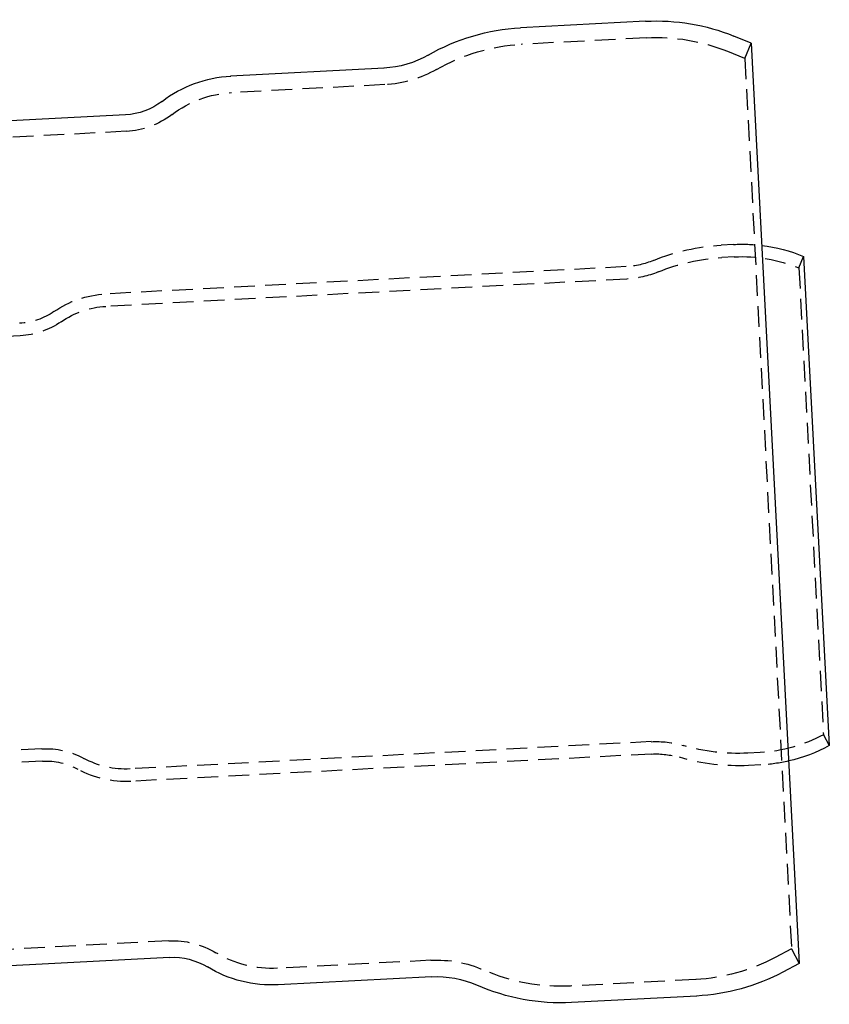
# Model space of a CAD drawing. Extents: x 43 to 269, y 199 to 685.
# Drawn here: x 171 to 269, y 473 to 592 of the extents above; entities that cross this region are included whole.
import ezdxf

# ---------------------------------------------------------------- set-up
doc = ezdxf.new("R2010")
doc.units = 0
doc.header["$LTSCALE"] = 10
doc.linetypes.add('VERDECKT', pattern=[0.375, 0.25, -0.125])
doc.layers.get('0').update_dxf_attribs({"linetype": 'CONTINUOUS'})
doc.layers.add('BEM', color=7, linetype='CONTINUOUS')

# ---------------------------------------------------------------- blocks, each defined once
blk = doc.blocks.new('A$C1A86CC4F')
at = {"color": 3, "linetype": 'CONTINUOUS', "extrusion": (0, 1, -2e-16)}
for p, q in [((225.02, 56.63), (209.88, 55.84)), ((237.78, 54), (235.7, 54.85)), ((237.78, 54), (243.61, -57.26)), ((193.38, 50.97), (174.83, 50)), ((162.1, 45.32), (131.92, 43.74)), ((244.14, 28.2), (247.24, -30.93)), ((167.44, -56.54), (131.92, -58.4)), ((243.61, -57.26), (241.63, -58.31)), ((199.14, -58.88), (180.59, -59.85)), ((231.2, -61.21), (216.06, -62))]:
    blk.add_line(p, q, dxfattribs=at)
at = {"color": 1, "linetype": 'VERDECKT', "extrusion": (0, 1, -2e-16)}
for p, q in [((225.13, 54.64), (209.99, 53.84)), ((237.03, 52.15), (237.78, 54)), ((237.03, 52.15), (234.95, 52.99)), ((237.03, 52.15), (242.67, -55.49)), ((193.49, 48.97), (174.94, 48)), ((162.2, 43.33), (129.92, 41.64)), ((235.67, 29.65), (234.18, 29.58)), ((235.75, 28.16), (234.26, 28.08)), ((243.57, 26.81), (244.14, 28.2)), ((222.68, 26.97), (159.67, 23.67)), ((243.57, 26.81), (246.53, -29.61)), ((222.76, 25.47), (159.75, 22.17)), ((149.39, 18.62), (105.92, 16.34)), ((246.53, -29.61), (247.24, -30.93)), ((225.69, -30.45), (162.68, -33.75)), ((152, -31.31), (105.92, -33.72)), ((225.76, -31.95), (162.76, -35.25)), ((238.89, -31.76), (237.4, -31.84)), ((152.08, -32.81), (107.42, -35.15)), ((238.97, -33.26), (237.48, -33.34)), ((167.33, -54.54), (129.92, -56.5)), ((242.67, -55.49), (240.69, -56.55)), ((242.67, -55.49), (243.61, -57.26)), ((199.03, -56.88), (180.49, -57.85)), ((231.09, -59.21), (215.95, -60))]:
    blk.add_line(p, q, dxfattribs=at)
at = {"color": 3, "linetype": 'CONTINUOUS', "extrusion": (0, -2e-16, -1)}
for centre, radius, start, end in [((-226.33, 31.67), 25, 87, 112), ((-211.19, 30.87), 25, 60.112, 87), ((-192.75, 62.95), 12, 240.112, 267), ((-175.62, 35.02), 15, 52.6988, 87), ((-161.68, 53.31), 8, 232.6988, 267), ((-236.69, 10.18), 19.5, 96.9891, 112.4594), ((-237.95, -13.79), 19.5, 241.5406, 257.0109), ((-167.86, -64.52), 8, 87, 121.3012), ((-179.81, -44.87), 15, 267, 301.3012), ((-229.89, -36.24), 25, 242, 267), ((-199.77, -70.86), 12, 87, 113.888), ((-214.75, -37.03), 25, 267, 293.888)]:
    blk.add_arc(centre, radius, start, end, dxfattribs=at)
at = {"color": 1, "linetype": 'VERDECKT', "extrusion": (0, -2e-16, -1)}
for centre, radius, start, end in [((-226.33, 31.67), 23, 87, 112), ((-211.19, 30.87), 23, 60.112, 87), ((-192.75, 62.95), 14, 240.112, 267), ((-175.62, 35.02), 13, 52.6988, 87), ((-161.68, 53.31), 10, 232.6988, 267), ((-235.53, 4.61), 25, 67.5369, 86.9082), ((-236.69, 10.18), 19.5, 87, 96.9891), ((-222.15, 36.96), 10, 247.5369, 267), ((-235.53, 4.61), 23.5, 67.5369, 86.9054), ((-236.69, 10.18), 18, 87, 112.4594), ((-222.15, 36.96), 11.5, 247.5369, 267), ((-160.3, 11.68), 12, 55.2117, 87), ((-148.89, 28.11), 8, 235.2117, 267), ((-160.3, 11.68), 10.5, 55.2117, 87), ((-148.89, 28.11), 9.5, 235.2117, 267), ((-237.95, -13.79), 18, 241.5406, 267), ((-226.29, -41.94), 11.5, 87, 106.4631), ((-236.21, -8.37), 23.5, 267.0946, 286.4631), ((-152.5, -40.8), 9.5, 87, 118.7883), ((-226.29, -41.94), 10, 87, 106.4631), ((-152.5, -40.8), 8, 87, 118.7883), ((-162.13, -23.27), 10.5, 267, 298.7883), ((-236.21, -8.37), 25, 267.0918, 286.4631), ((-237.95, -13.79), 19.5, 257.0109, 267), ((-162.13, -23.27), 12, 267, 298.7883), ((-167.86, -64.52), 10, 87, 121.3012), ((-179.81, -44.87), 13, 267, 301.3012), ((-199.77, -70.86), 14, 87, 113.888), ((-229.89, -36.24), 23, 242, 267), ((-214.75, -37.03), 23, 267, 293.888)]:
    blk.add_arc(centre, radius, start, end, dxfattribs=at)

msp = doc.modelspace()

# ---------------------------------------------------------------- block references
at = {"layer": 'BEM'}
msp.add_blockref('A$C1A86CC4F', (21.42, 534.9, -72.14), dxfattribs=at)

doc.saveas('drawing.dxf')
